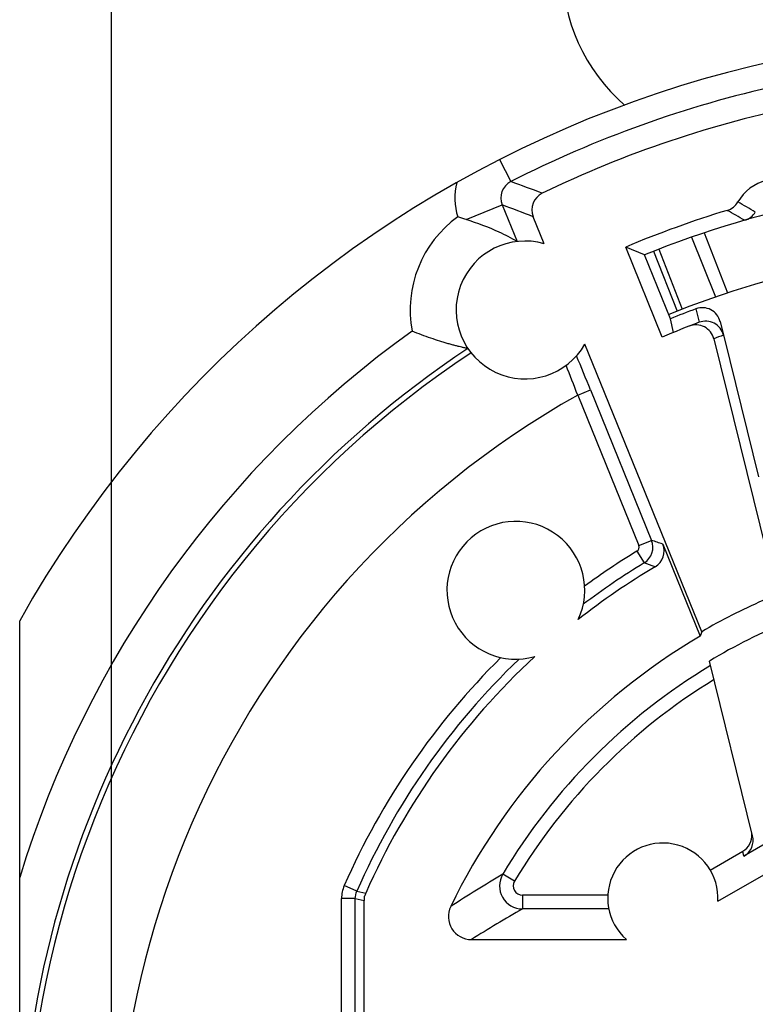
# Model space of a CAD drawing. Units: millimetres. Extents: x 0 to 420, y -3 to 297.
# Drawn here: x 311 to 335, y 216 to 248 of the extents above; entities that cross this region are included whole.
import ezdxf

# ---------------------------------------------------------------- set-up
doc = ezdxf.new("R2010")
doc.units = ezdxf.units.MM
doc.header["$LTSCALE"] = 23.1
doc.layers.get('0').update_dxf_attribs({"linetype": 'CONTINUOUS'})
for name, color, linetype in [('AUSFORMSCHRAEGEN', 7, 'CONTINUOUS'), ('RUNDUNGEN', 7, 'CONTINUOUS'), ('ZEICHNUNGSBEMASSUNGEN', 7, 'CONTINUOUS')]:
    doc.layers.add(name, color=color, linetype=linetype)
doc.styles.get("Standard").update_dxf_attribs({"font": 'txt', "width": 0.7})
doc.dimstyles.new('DIMSTYLE_6', dxfattribs={"dimtxt": 3.5, "dimasz": 3.5, "dimexe": 1.5, "dimexo": 0, "dimgap": 0.875, "dimtad": 1, "dimlfac": 0.333333, "dimdsep": 46, "dimtxsty": 'STANDARD', "dimblk": '_FILLED', "dimblk1": '_FILLED', "dimblk2": '_FILLED', "dimcen": 0.09, "dimclrt": 5, "dimazin": 2, "dimtp": 0.2, "dimtm": 0.2, "dimtfac": 1, "dimtofl": 0, "dimtmove": 0, "dimatfit": 3, "dimldrblk": '_FILLED', "dimfxl": 1, "dimtolj": 1, "dimarcsym": 0})

# ---------------------------------------------------------------- blocks, each defined once
blk = doc.blocks.new('_FILLED')
at = {"color": 0, "linetype": 'BYBLOCK'}
blk.add_solid([(0, 0), (-1, 0.125), (-1, -0.125)], dxfattribs=at)
blk = doc.blocks.new('*D12')
at = {"layer": 'ZEICHNUNGSBEMASSUNGEN', "color": 2, "linetype": 'CONTINUOUS'}
for p, q in [((313.978, 188.518), (313.978, 269.837)), ((373.378, 247.918), (373.378, 269.837)), ((313.978, 268.337), (343.678, 268.337)), ((373.378, 268.337), (343.678, 268.337))]:
    blk.add_line(p, q, dxfattribs=at)
at = {"layer": 'ZEICHNUNGSBEMASSUNGEN', "color": 2, "linetype": 'CONTINUOUS', "xscale": 3.5, "yscale": 3.5, "zscale": 3.5, "rotation": 180}
blk.add_blockref('_FILLED', (313.978, 268.337), dxfattribs=at)
at = {"layer": 'ZEICHNUNGSBEMASSUNGEN', "color": 2, "linetype": 'CONTINUOUS', "xscale": 3.5, "yscale": 3.5, "zscale": 3.5}
blk.add_blockref('_FILLED', (373.378, 268.337), dxfattribs=at)
at = {"layer": 'ZEICHNUNGSBEMASSUNGEN', "color": 5, "linetype": 'CONTINUOUS', "insert": (343.678, 272.743), "char_height": 3.5, "width": 39.375, "attachment_point": 2, "line_spacing_factor": 0.9}
blk.add_mtext('\\Q15.0;19,8{\\ftxt.shx;\\W1.000000;\\H3.500000; }[.780]', dxfattribs=at)
blk = doc.blocks.new('*D13')
at = {"layer": 'ZEICHNUNGSBEMASSUNGEN', "color": 2, "linetype": 'CONTINUOUS'}
for p, q in [((373.378, 239.668), (394.23, 239.668)), ((392.73, 239.668), (392.73, 209.968)), ((392.73, 180.268), (392.73, 209.968)), ((313.978, 180.268), (394.23, 180.268))]:
    blk.add_line(p, q, dxfattribs=at)
at = {"layer": 'ZEICHNUNGSBEMASSUNGEN', "color": 2, "linetype": 'CONTINUOUS', "xscale": 3.5, "yscale": 3.5, "zscale": 3.5}
for p, rotation in [((392.73, 239.668), 90), ((392.73, 180.268), 270)]:
    blk.add_blockref('_FILLED', p, dxfattribs=dict(at, rotation=rotation))
at = {"layer": 'ZEICHNUNGSBEMASSUNGEN', "color": 5, "linetype": 'CONTINUOUS', "insert": (388.324, 209.968), "char_height": 3.5, "width": 39.375, "attachment_point": 2, "rotation": 90, "line_spacing_factor": 0.9}
blk.add_mtext('\\Q15.0;19,8{\\ftxt.shx;\\W1.000000;\\H3.500000; }[.780]', dxfattribs=at)

msp = doc.modelspace()

# ---------------------------------------------------------------- linework, layer by layer
at = {"color": 7, "linetype": 'CONTINUOUS'}
msp.add_line((334.16233, 236.81989), (335.10084, 233.02392), dxfattribs=at)
msp.add_arc((334.67817, 249.67136), 6, 180, 228.940213, dxfattribs=at)
at = {"layer": 'AUSFORMSCHRAEGEN', "color": 7, "linetype": 'CONTINUOUS'}
for p, q in [((331.95852, 237.58381), (330.76553, 240.52249)), ((331.37817, 240.26621), (330.76553, 240.52249)), ((332.2245, 238.18145), (331.37817, 240.26621)), ((332.32437, 237.73623), (332.2245, 238.18145)), ((333.24579, 227.96715), (329.43431, 237.35594)), ((333.24579, 227.96715), (333.19446, 227.81656)), ((333.77547, 219.1691), (337.69495, 221.43201))]:
    msp.add_line(p, q, dxfattribs=at)
for centre, radius, start, end in [((327.47817, 238.4677), 2.25, 73.801899, 330.388519), ((327.17817, 229.3177), 2.25, 334.957048, 285.952281), ((331.97817, 219.2677), 1.8, 356.85992, 228.590378)]:
    msp.add_arc(centre, radius, start, end, dxfattribs=at)
at = {"layer": 'RUNDUNGEN', "color": 9, "linetype": 'CONTINUOUS'}
for p, q in [((326.64803, 243.37764), (327.01512, 242.65748)), ((325.55162, 241.41828), (326.73171, 241.89735)), ((326.73173, 241.89729), (327.2167, 240.70268)), ((332.913, 240.84489), (333.697, 238.89409)), ((333.33021, 240.9872), (334.08409, 239.02477)), ((331.84752, 240.45254), (332.60574, 238.4942)), ((333.05724, 238.50536), (333.16499, 238.06525)), ((329.19857, 235.68904), (329.61546, 235.85828)), ((329.19866, 235.68881), (331.19226, 230.77799)), ((329.61546, 235.85828), (331.60915, 230.94723)), ((331.19226, 230.77799), (331.60915, 230.94723)), ((331.13125, 230.59344), (331.36508, 230.20904)), ((334.62601, 220.64032), (334.58676, 220.79905)), ((327.13792, 219.8193), (326.75136, 220.04954)), ((321.98655, 219.49648), (321.57461, 219.67744)), ((321.48596, 214.16472), (321.48596, 219.2552)), ((321.93589, 219.2552), (321.48596, 219.2552)), ((321.93589, 214.16472), (321.93589, 219.25514)), ((321.93589, 219.25514), (322.22718, 219.19384)), ((321.98656, 219.49652), (322.27848, 219.43659)), ((327.39563, 219.36585), (327.39563, 218.91592)), ((330.18085, 219.36585), (327.39563, 219.36585)), ((330.21288, 218.91592), (327.39563, 218.91592))]:
    msp.add_line(p, q, dxfattribs=at)
at = {"layer": 'RUNDUNGEN', "color": 7, "linetype": 'CONTINUOUS'}
for p, q in [((328.10583, 240.62838), (327.74673, 241.51295)), ((331.67765, 240.38607), (332.44833, 238.4326)), ((333.84908, 238.08623), (334.16233, 236.81989)), ((333.64014, 237.52642), (335.58104, 229.67709)), ((331.97276, 230.82597), (333.19446, 227.81656)), ((310.97817, 194.26198), (310.97817, 228.32417)), ((334.90847, 221.30406), (333.49766, 227.00958)), ((338.01845, 222.59894), (334.62601, 220.64032)), ((333.52595, 220.1866), (334.58676, 220.79905)), ((322.22718, 213.87343), (322.22718, 219.19384)), ((325.72492, 217.9177), (330.78758, 217.9177))]:
    msp.add_line(p, q, dxfattribs=at)
for centre, radius, start, end in [((343.67817, 209.9677), 37.5, 71.152033, 150.691891), ((343.67817, 209.9677), 35.89579, 101.451347, 115.82475), ((343.67817, 209.9677), 32.7, 67.904791, 112.095209), ((335.72517, 241.24389), 1.49975, 104.263146, 149.976125), ((328.30254, 241.73862), 0.59987, 115.8218, 202.098159), ((343.67817, 209.9677), 33.17125, 106.817735, 112.909215), ((333.90721, 242.29453), 0.59998, 286.817253, 329.973005), ((334.48137, 241.9725), 0.59998, 286.031881, 329.169577), ((343.67817, 209.9677), 30.6, 67.90479, 112.09521), ((343.67817, 209.9677), 30.45, 110.413882, 112.095209), ((333.26617, 237.94262), 0.60031, 13.839791, 110.368972), ((343.67817, 209.9677), 30, 110.514381, 112.995269), ((333.05767, 237.38237), 0.60002, 13.891245, 111.179091), ((333.37516, 237.50328), 0.6, 13.888956, 110.514381), ((343.67817, 209.9677), 32.68702, 123.550234, 180), ((156.93195, 165.78244), 186.36045, 22.0875639, 22.4576433), ((331.41694, 230.6003), 0.59988, 300.719251, 22.097547), ((343.67817, 209.9677), 23.40099, 120.721588, 128.169315), ((343.67817, 209.9677), 20.80421, 113.922818, 120.096342), ((343.67817, 209.9677), 19.85116, 112.500254, 120.853327), ((343.67817, 209.9677), 20.7, 120.428292, 154.145837), ((343.67817, 209.9677), 23.40099, 132.740014, 156.131671), ((325.72478, 218.6675), 0.7498, 154.135107, 270.010729)]:
    msp.add_arc(centre, radius, start, end, dxfattribs=at)
at = {"layer": 'RUNDUNGEN', "color": 9, "linetype": 'CONTINUOUS'}
for centre, radius, start, end in [((343.67817, 209.9677), 36.69168, 102.453122, 117.009455), ((327.28674, 242.12331), 0.59926, 116.954632, 202.158362), ((290.32436, 141.70397), 107.41425, 69.4432548, 70.0267285), ((327.28791, 242.12309), 2.10004, 166.118677, 197.081288), ((290.77387, 145.40372), 102.97562, 68.9584568, 69.5623338), ((287.85351, 160.3582), 93.57745, 59.9965826, 60.3961526), ((288.39724, 161.6722), 92.57617, 59.7773244, 60.1846832), ((327.47817, 238.4677), 3.75, 125.876774, 190.627319), ((343.67817, 209.9677), 34.18697, 125.568387, 163.039259), ((344.26067, 210.11148), 29.40025, 110.514296, 111.176343), ((343.67817, 209.9677), 32.51677, 123.536437, 193.53141), ((217.02146, 192.60403), 120.16665, 21.0106794, 21.5084306), ((343.67817, 209.9677), 29.51688, 119.377008, 193.729321), ((331.05331, 230.72157), 0.14997, 301.310998, 22.096941), ((331.05311, 230.72164), 0.60006, 301.325206, 22.082712), ((308.28496, 160.40298), 74.30012, 71.4088845, 71.7044541), ((343.67817, 209.9677), 24.14221, 121.312728, 126.186855), ((343.67817, 209.9677), 23.69228, 121.312728, 127.117202), ((308.20232, 162.94322), 71.14214, 70.6935501, 70.9990246), ((343.67817, 209.9677), 24.14221, 134.722474, 156.284887), ((343.67817, 209.9677), 23.69228, 133.792127, 156.284792), ((343.67817, 209.9677), 19.70178, 120.985893, 149.221397), ((343.67817, 209.9677), 19.25185, 121.39802, 149.221397), ((350.63574, 179.63271), 46.9466, 120.58102, 123.024294), ((327.39597, 219.66599), 0.75008, 149.247314, 269.973519), ((322.53667, 219.25502), 1.05071, 156.294861, 179.990026), ((327.39558, 219.66577), 0.29993, 149.212139, 270.009257), ((349.94013, 179.28624), 45.59349, 119.634655, 122.080562)]:
    msp.add_arc(centre, radius, start, end, dxfattribs=at)
at = {"layer": 'RUNDUNGEN', "color": 7, "linetype": 'CONTINUOUS'}
for centre, end_param in [((334.28676, 221.31877), -1.73431401), ((334.32601, 221.16004), -1.57079633)]:
    msp.add_ellipse(centre, major_axis=(-0.14405, 0.58255), ratio=0.99983499, start_param=-2.86044588, end_param=end_param, dxfattribs=at)
for points, knots in [([(325.55162, 241.41828), (325.52901, 241.42533), (325.48376, 241.43953), (325.41564, 241.4603), (325.34787, 241.48258), (325.30308, 241.4987), (325.2805, 241.50625)], [0, 0, 0, 0, 0.24924675, 0.49914391, 0.7494437, 1, 1, 1, 1]), ([(327.2167, 240.70268), (327.02891, 240.81381), (326.49027, 241.09196), (325.92082, 241.30271), (325.55162, 241.41828)], [0, 0, 0, 0, 0.36063172, 1, 1, 1, 1]), ([(325.6131, 237.20912), (325.61289, 237.20944), (325.61133, 237.20958), (325.60874, 237.21043), (325.60415, 237.21124), (325.59507, 237.2131), (325.57979, 237.21599), (325.55724, 237.22045), (325.52923, 237.22615), (325.49622, 237.23317), (325.45857, 237.24141), (325.40019, 237.25459), (325.31839, 237.27383), (325.21115, 237.30045), (325.09337, 237.33142), (324.96698, 237.36669), (324.83351, 237.40599), (324.6445, 237.46464), (324.39879, 237.54663), (324.09757, 237.65594), (323.89468, 237.73504), (323.79249, 237.77612)], [0, 0, 0, 0, 0.00060907, 0.00212278, 0.00452194, 0.00778118, 0.01677508, 0.02889383, 0.04392719, 0.06166909, 0.0819175, 0.10447063, 0.15569231, 0.21393973, 0.27804892, 0.34700756, 0.42008846, 0.49662629, 0.65791306, 0.82697126, 1, 1, 1, 1]), ([(322.27848, 219.43659), (322.26987, 219.41712), (322.25772, 219.37609), (322.23755, 219.33837), (322.22718, 219.31978)], [0, 0, 0, 0, 0.49998625, 1, 1, 1, 1]), ([(322.22718, 219.31978), (322.22925, 219.29886), (322.23261, 219.25676), (322.22718, 219.21486), (322.22718, 219.19384)], [0, 0, 0, 0, 0.50001512, 1, 1, 1, 1])]:
    msp.add_open_spline(points, degree=3, knots=knots, dxfattribs=at)
at = {"layer": 'RUNDUNGEN', "color": 9, "linetype": 'CONTINUOUS'}
msp.add_open_spline([(321.93589, 219.25514), (321.93589, 219.33735), (321.95349, 219.42125), (321.98656, 219.49652)], degree=3, dxfattribs=at)

# ---------------------------------------------------------------- dimensions: what is measured, and where the dimension line sits
at = {"layer": 'ZEICHNUNGSBEMASSUNGEN', "color": 2, "linetype": 'CONTINUOUS'}
for base, p1, p2, angle, picture, middle in [((313.97817, 268.33691), (373.37817, 247.9177), (313.97817, 188.5177), 180, '*D12', (343.67817, 268.33691)), ((392.72985, 239.6677), (313.97817, 180.2677), (373.37817, 239.6677), 90, '*D13', (392.72985, 209.9677))]:
    dim = msp.add_linear_dim(base=base, p1=p1, p2=p2, angle=angle, dimstyle='DIMSTYLE_6', dxfattribs=at)
    dim.commit()
    dim.dimension.update_dxf_attribs({"geometry": picture, "text_midpoint": middle, "dimtype": 160})

doc.saveas('drawing.dxf')
